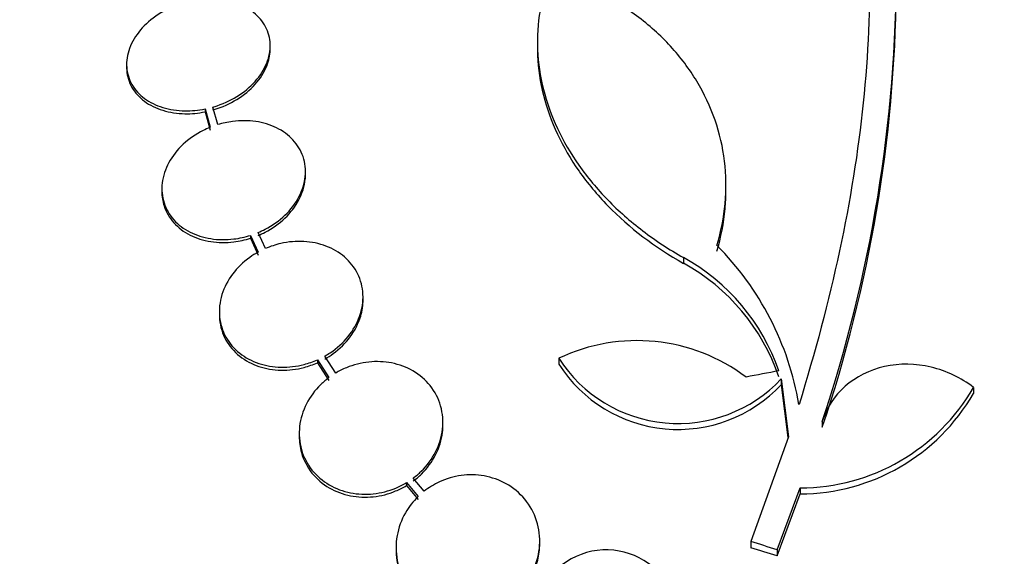
# Model space of a CAD drawing. Units: millimetres. Extents: x 0 to 835, y 0 to 1165.
# Drawn here: x 196 to 208, y 796 to 803 of the extents above; entities that cross this region are included whole.
import ezdxf
from ezdxf import colors
from ezdxf.entities.mleader import LeaderData, LeaderLine
from ezdxf.math import Vec2, Vec3

# ---------------------------------------------------------------- set-up
doc = ezdxf.new("R2010")
doc.units = ezdxf.units.MM
doc.layers.add('DV4_Défaut', color=7, linetype='Continuous')
doc.layers.add('Défaut', color=7, linetype='Continuous')

# ---------------------------------------------------------------- blocks, each defined once
blk = doc.blocks.new('_DOT')
at = {"color": 0}
blk.add_line((0, 0), (-1, 0), dxfattribs=at)
at = {"color": 0, "const_width": 0.333}
blk.add_lwpolyline([(-0.1665, 0, 1), (0.1665, 0, 1)], format="xyb", close=True, dxfattribs=at)
blk = doc.blocks.new('SE3')
at = {"layer": 'DV4_Défaut', "color": 7, "linetype": 'Continuous'}
for p, q in [((198.942, 802.673), (198.942, 802.709)), ((202.288, 802.755), (202.288, 802.687)), ((197.142, 802.477), (197.142, 802.44)), ((198.124, 801.916), (198.124, 801.88)), ((198.124, 801.916), (198.188, 801.686)), ((198.124, 801.88), (198.188, 801.649)), ((198.285, 801.72), (198.223, 801.94)), ((199.383, 801.094), (199.383, 801.13)), ((197.583, 800.917), (197.583, 800.881)), ((204.65, 800.889), (204.65, 800.964)), ((198.881, 800.166), (198.789, 800.366)), ((198.693, 800.331), (198.693, 800.295)), ((198.693, 800.331), (198.79, 800.121)), ((198.693, 800.295), (198.79, 800.084)), ((204.118, 800.053), (204.118, 799.98)), ((200.104, 799.522), (200.104, 799.559)), ((198.304, 799.376), (198.304, 799.339)), ((199.534, 798.772), (199.534, 798.735)), ((199.534, 798.772), (199.677, 798.549)), ((199.762, 798.605), (199.625, 798.818)), ((202.556, 798.79), (202.556, 798.716)), ((199.534, 798.735), (199.677, 798.512)), ((205.343, 798.532), (205.343, 798.458)), ((205.343, 798.532), (205.435, 797.804)), ((205.343, 798.458), (205.426, 797.797)), ((207.75, 798.425), (207.75, 798.35)), ((201.104, 797.95), (201.104, 797.987)), ((205.857, 798), (205.857, 797.925)), ((199.304, 797.849), (199.304, 797.812)), ((205.435, 797.804), (204.963, 796.491)), ((200.869, 797.123), (200.732, 797.288)), ((200.648, 797.231), (200.648, 797.194)), ((200.648, 797.231), (200.793, 797.056)), ((200.648, 797.194), (200.793, 797.019)), ((205.29, 796.389), (205.578, 797.166)), ((205.578, 797.166), (205.578, 797.091)), ((205.29, 796.313), (205.578, 797.091)), ((200.517, 796.417), (200.517, 796.379)), ((202.317, 796.463), (202.317, 796.5)), ((204.963, 796.491), (204.963, 796.415)), ((205.29, 796.389), (205.29, 796.313))]:
    blk.add_line(p, q, dxfattribs=at)
for centre, radius, start, end in [((188.703, 803.721), 18.083, 341.5529, 359.9324), ((188.959, 803.606), 17.827, 341.42, 359.352), ((201.895, 797.582), 3.723, 9.7073, 44.8247), ((202.875, 797.796), 2.576, 18.9362, 61.1557), ((202.874, 797.723), 2.578, 18.9146, 61.1305), ((203.535, 796.737), 2.274, 53.0413, 115.4891), ((204.05, 799.746), 1.774, 212.6283, 316.8014), ((204.05, 799.671), 1.773, 212.5886, 316.826), ((205.577, 799.672), 2.506, 270.0234, 330.1555), ((205.577, 799.596), 2.505, 270.0192, 330.1819), ((203.149, 795.488), 0.9, 322.5718, 240.472)]:
    blk.add_arc(centre, radius, start, end, dxfattribs=at)
for centre, major_axis, ratio, start_param, end_param in [((205.193, 779.158), (25.752, 9.675), 0.683401, 1.314969, 1.330411), ((200.846, 778.323), (-25.376, 9.6), 0.683087, -1.488276, -1.475607), ((200.846, 778.323), (-25.277, 9.563), 0.683086, -1.488947, -1.476227)]:
    blk.add_ellipse(centre, major_axis=major_axis, ratio=ratio, start_param=start_param, end_param=end_param, dxfattribs=at)
for points, knots in [([(203.618, 810.447), (204.319, 809.849), (204.901, 809.127), (205.809, 807.439), (206.133, 806.461), (206.473, 804.356), (206.496, 803.21), (206.243, 800.777), (205.971, 799.517), (205.565, 798.21)], [0, 0, 0, 0, 0.25, 0.25, 0.5, 0.5, 0.75, 0.75, 1, 1, 1, 1]), ([(202.455, 803.621), (202.394, 803.468), (202.349, 803.31), (202.293, 802.987), (202.283, 802.821), (202.297, 802.491), (202.322, 802.327), (202.405, 801.997), (202.464, 801.832), (202.613, 801.514), (202.703, 801.36), (202.914, 801.059), (203.036, 800.913), (203.303, 800.638), (203.449, 800.509), (203.766, 800.268), (203.937, 800.155), (204.118, 800.053)], [0, 0, 0, 0, 0.125, 0.125, 0.25, 0.25, 0.375, 0.375, 0.5, 0.5, 0.625, 0.625, 0.75, 0.75, 0.875, 0.875, 1, 1, 1, 1]), ([(204.536, 800.206), (204.588, 800.38), (204.623, 800.555), (204.655, 800.909), (204.653, 801.089), (204.611, 801.438), (204.571, 801.609), (204.455, 801.944), (204.378, 802.109), (204.192, 802.418), (204.082, 802.564), (203.829, 802.84), (203.686, 802.969), (203.376, 803.199), (203.208, 803.302), (202.848, 803.482), (202.655, 803.559), (202.455, 803.621)], [0, 0, 0, 0, 0.125, 0.125, 0.25, 0.25, 0.375, 0.375, 0.5, 0.5, 0.625, 0.625, 0.75, 0.75, 0.875, 0.875, 1, 1, 1, 1]), ([(197.873, 803.249), (197.854, 803.244), (197.836, 803.239), (197.817, 803.233), (197.718, 803.2), (197.623, 803.155), (197.538, 803.1), (197.453, 803.045), (197.376, 802.978), (197.315, 802.907), (197.255, 802.835), (197.208, 802.756), (197.178, 802.676), (197.15, 802.598), (197.137, 802.516), (197.143, 802.438), (197.148, 802.362), (197.171, 802.288), (197.209, 802.222), (197.247, 802.156), (197.301, 802.097), (197.366, 802.048), (197.431, 802), (197.51, 801.961), (197.595, 801.935), (197.681, 801.909), (197.776, 801.894), (197.873, 801.893), (197.955, 801.891), (198.041, 801.899), (198.124, 801.916)], [0, 0, 0, 0, 0.020775, 0.020775, 0.020775, 0.134399, 0.134399, 0.134399, 0.248659, 0.248659, 0.248659, 0.362298, 0.362298, 0.362298, 0.474054, 0.474054, 0.474054, 0.583546, 0.583546, 0.583546, 0.691434, 0.691434, 0.691434, 0.799054, 0.799054, 0.799054, 0.907809, 0.907809, 0.907809, 1, 1, 1, 1]), ([(198.223, 801.94), (198.241, 801.945), (198.26, 801.951), (198.278, 801.957), (198.377, 801.991), (198.472, 802.037), (198.556, 802.093), (198.64, 802.149), (198.716, 802.216), (198.775, 802.289), (198.835, 802.36), (198.88, 802.44), (198.908, 802.52), (198.936, 802.598), (198.946, 802.679), (198.939, 802.757), (198.933, 802.832), (198.908, 802.906), (198.869, 802.972), (198.83, 803.037), (198.775, 803.095), (198.709, 803.143), (198.642, 803.191), (198.563, 803.228), (198.477, 803.254), (198.39, 803.279), (198.294, 803.293), (198.197, 803.293), (198.123, 803.294), (198.047, 803.287), (197.972, 803.273)], [0, 0, 0, 0, 0.021027, 0.021027, 0.021027, 0.135838, 0.135838, 0.135838, 0.251209, 0.251209, 0.251209, 0.365836, 0.365836, 0.365836, 0.478522, 0.478522, 0.478522, 0.588977, 0.588977, 0.588977, 0.697909, 0.697909, 0.697909, 0.806642, 0.806642, 0.806642, 0.916532, 0.916532, 0.916532, 1, 1, 1, 1]), ([(198.223, 801.904), (198.241, 801.909), (198.26, 801.915), (198.278, 801.921), (198.377, 801.955), (198.472, 802.001), (198.556, 802.057), (198.64, 802.113), (198.716, 802.18), (198.775, 802.253), (198.835, 802.325), (198.88, 802.404), (198.908, 802.484), (198.93, 802.547), (198.941, 802.611), (198.941, 802.674)], [0, 0, 0, 0, 0.04611, 0.04611, 0.04611, 0.297806, 0.297806, 0.297806, 0.550733, 0.550733, 0.550733, 0.802024, 0.802024, 0.802024, 1, 1, 1, 1]), ([(202.288, 802.687), (202.288, 802.653), (202.289, 802.619), (202.298, 802.418), (202.322, 802.253), (202.405, 801.926), (202.464, 801.761), (202.614, 801.441), (202.704, 801.286), (202.915, 800.986), (203.036, 800.841), (203.44, 800.426), (203.756, 800.185), (204.118, 799.98)], [0, 0, 0, 0, 0.0334366, 0.0334366, 0.1945305, 0.1945305, 0.3556244, 0.3556244, 0.5167183, 0.5167183, 0.6778122, 0.6778122, 1, 1, 1, 1]), ([(197.142, 802.439), (197.142, 802.426), (197.142, 802.414), (197.143, 802.402), (197.148, 802.326), (197.171, 802.252), (197.209, 802.185), (197.247, 802.12), (197.301, 802.06), (197.366, 802.012), (197.431, 801.964), (197.51, 801.925), (197.595, 801.899), (197.681, 801.872), (197.776, 801.858), (197.873, 801.856), (197.955, 801.855), (198.041, 801.863), (198.124, 801.88)], [0, 0, 0, 0, 0.032252, 0.032252, 0.032252, 0.233725, 0.233725, 0.233725, 0.432236, 0.432236, 0.432236, 0.630255, 0.630255, 0.630255, 0.830368, 0.830368, 0.830368, 1, 1, 1, 1]), ([(198.789, 800.366), (198.819, 800.379), (198.848, 800.393), (198.877, 800.408), (198.969, 800.455), (199.054, 800.515), (199.125, 800.583), (199.197, 800.652), (199.258, 800.731), (199.301, 800.813), (199.344, 800.896), (199.372, 800.984), (199.38, 801.07), (199.389, 801.154), (199.379, 801.24), (199.353, 801.318), (199.327, 801.395), (199.283, 801.467), (199.226, 801.529), (199.171, 801.589), (199.1, 801.641), (199.021, 801.68), (198.942, 801.718), (198.852, 801.745), (198.759, 801.759), (198.666, 801.772), (198.566, 801.773), (198.469, 801.76), (198.407, 801.751), (198.345, 801.738), (198.285, 801.72)], [0, 0, 0, 0, 0.035678, 0.035678, 0.035678, 0.150134, 0.150134, 0.150134, 0.26632, 0.26632, 0.26632, 0.382324, 0.382324, 0.382324, 0.496274, 0.496274, 0.496274, 0.607276, 0.607276, 0.607276, 0.715807, 0.715807, 0.715807, 0.823381, 0.823381, 0.823381, 0.93182, 0.93182, 0.93182, 1, 1, 1, 1]), ([(198.188, 801.686), (198.158, 801.674), (198.129, 801.66), (198.1, 801.646), (198.008, 801.599), (197.922, 801.54), (197.85, 801.473), (197.777, 801.404), (197.715, 801.326), (197.671, 801.244), (197.626, 801.162), (197.598, 801.074), (197.588, 800.988), (197.578, 800.903), (197.586, 800.817), (197.611, 800.738), (197.636, 800.661), (197.678, 800.588), (197.734, 800.525), (197.789, 800.464), (197.858, 800.412), (197.937, 800.372), (198.015, 800.332), (198.104, 800.304), (198.196, 800.29), (198.289, 800.275), (198.389, 800.274), (198.486, 800.286), (198.556, 800.295), (198.625, 800.31), (198.693, 800.331)], [0, 0, 0, 0, 0.03516, 0.03516, 0.03516, 0.148494, 0.148494, 0.148494, 0.263649, 0.263649, 0.263649, 0.378789, 0.378789, 0.378789, 0.491993, 0.491993, 0.491993, 0.602238, 0.602238, 0.602238, 0.709908, 0.709908, 0.709908, 0.816518, 0.816518, 0.816518, 0.923952, 0.923952, 0.923952, 1, 1, 1, 1]), ([(198.789, 800.33), (198.819, 800.342), (198.848, 800.356), (198.877, 800.371), (198.969, 800.419), (199.054, 800.479), (199.125, 800.547), (199.197, 800.616), (199.258, 800.695), (199.301, 800.777), (199.344, 800.86), (199.372, 800.947), (199.38, 801.034), (199.382, 801.054), (199.383, 801.074), (199.383, 801.094)], [0, 0, 0, 0, 0.087115, 0.087115, 0.087115, 0.366586, 0.366586, 0.366586, 0.650298, 0.650298, 0.650298, 0.933562, 0.933562, 0.933562, 1, 1, 1, 1]), ([(197.583, 800.88), (197.583, 800.819), (197.593, 800.758), (197.611, 800.701), (197.636, 800.624), (197.678, 800.551), (197.734, 800.489), (197.789, 800.428), (197.858, 800.375), (197.937, 800.335), (198.015, 800.296), (198.104, 800.268), (198.196, 800.253), (198.289, 800.239), (198.389, 800.238), (198.486, 800.25), (198.556, 800.258), (198.625, 800.274), (198.693, 800.295)], [0, 0, 0, 0, 0.138622, 0.138622, 0.138622, 0.325566, 0.325566, 0.325566, 0.508128, 0.508128, 0.508128, 0.688888, 0.688888, 0.688888, 0.87105, 0.87105, 0.87105, 1, 1, 1, 1]), ([(204.536, 800.134), (204.588, 800.307), (204.623, 800.486), (204.646, 800.739), (204.65, 800.815), (204.65, 800.89)], [0, 0, 0, 0, 0.700488, 0.700488, 1, 1, 1, 1]), ([(199.625, 798.818), (199.648, 798.831), (199.67, 798.844), (199.692, 798.859), (199.778, 798.916), (199.855, 798.986), (199.917, 799.062), (199.98, 799.14), (200.029, 799.227), (200.061, 799.316), (200.093, 799.406), (200.107, 799.501), (200.103, 799.592), (200.099, 799.682), (200.076, 799.771), (200.036, 799.851), (199.997, 799.929), (199.941, 800.001), (199.872, 800.06), (199.806, 800.117), (199.726, 800.164), (199.639, 800.197), (199.553, 800.229), (199.459, 800.249), (199.364, 800.254), (199.268, 800.26), (199.169, 800.251), (199.073, 800.229), (199.008, 800.214), (198.943, 800.193), (198.881, 800.166)], [0, 0, 0, 0, 0.028908, 0.028908, 0.028908, 0.143508, 0.143508, 0.143508, 0.260502, 0.260502, 0.260502, 0.378348, 0.378348, 0.378348, 0.494256, 0.494256, 0.494256, 0.60635, 0.60635, 0.60635, 0.714617, 0.714617, 0.714617, 0.820736, 0.820736, 0.820736, 0.92713, 0.92713, 0.92713, 1, 1, 1, 1]), ([(198.79, 800.121), (198.754, 800.101), (198.719, 800.079), (198.685, 800.055), (198.602, 799.995), (198.528, 799.924), (198.47, 799.846), (198.41, 799.766), (198.364, 799.678), (198.336, 799.588), (198.308, 799.497), (198.298, 799.402), (198.307, 799.311), (198.315, 799.222), (198.342, 799.135), (198.386, 799.056), (198.428, 798.98), (198.488, 798.911), (198.559, 798.854), (198.628, 798.799), (198.71, 798.755), (198.798, 798.726), (198.885, 798.696), (198.98, 798.68), (199.076, 798.678), (199.172, 798.676), (199.272, 798.688), (199.366, 798.713), (199.424, 798.728), (199.48, 798.748), (199.534, 798.772)], [0, 0, 0, 0, 0.045214, 0.045214, 0.045214, 0.158699, 0.158699, 0.158699, 0.275117, 0.275117, 0.275117, 0.392197, 0.392197, 0.392197, 0.507167, 0.507167, 0.507167, 0.618202, 0.618202, 0.618202, 0.725418, 0.725418, 0.725418, 0.830667, 0.830667, 0.830667, 0.936493, 0.936493, 0.936493, 1, 1, 1, 1]), ([(199.625, 798.781), (199.661, 798.801), (199.696, 798.824), (199.729, 798.848), (199.812, 798.908), (199.885, 798.98), (199.943, 799.059), (200.002, 799.139), (200.047, 799.228), (200.074, 799.319), (200.093, 799.386), (200.104, 799.455), (200.104, 799.523)], [0, 0, 0, 0, 0.12502, 0.12502, 0.12502, 0.438964, 0.438964, 0.438964, 0.760779, 0.760779, 0.760779, 1, 1, 1, 1]), ([(198.304, 799.338), (198.304, 799.317), (198.305, 799.295), (198.307, 799.275), (198.315, 799.185), (198.342, 799.098), (198.386, 799.019), (198.428, 798.943), (198.488, 798.874), (198.559, 798.817), (198.628, 798.762), (198.71, 798.718), (198.799, 798.689), (198.885, 798.659), (198.98, 798.643), (199.076, 798.641), (199.172, 798.639), (199.272, 798.651), (199.366, 798.676), (199.424, 798.691), (199.48, 798.711), (199.534, 798.735)], [0, 0, 0, 0, 0.042429, 0.042429, 0.042429, 0.223591, 0.223591, 0.223591, 0.398529, 0.398529, 0.398529, 0.56743, 0.56743, 0.56743, 0.733219, 0.733219, 0.733219, 0.899921, 0.899921, 0.899921, 1, 1, 1, 1]), ([(200.732, 797.288), (200.768, 797.314), (200.802, 797.343), (200.833, 797.374), (200.906, 797.446), (200.968, 797.529), (201.012, 797.616), (201.058, 797.706), (201.088, 797.804), (201.099, 797.9), (201.11, 797.998), (201.103, 798.098), (201.076, 798.192), (201.05, 798.283), (201.005, 798.371), (200.944, 798.447), (200.886, 798.519), (200.812, 798.583), (200.728, 798.632), (200.648, 798.678), (200.557, 798.712), (200.462, 798.731), (200.37, 798.749), (200.272, 798.753), (200.176, 798.743), (200.08, 798.733), (199.984, 798.708), (199.895, 798.672), (199.849, 798.653), (199.804, 798.63), (199.762, 798.605)], [0, 0, 0, 0, 0.048998, 0.048998, 0.048998, 0.164183, 0.164183, 0.164183, 0.28277, 0.28277, 0.28277, 0.402614, 0.402614, 0.402614, 0.519814, 0.519814, 0.519814, 0.631735, 0.631735, 0.631735, 0.738423, 0.738423, 0.738423, 0.84225, 0.84225, 0.84225, 0.946482, 0.946482, 0.946482, 1, 1, 1, 1]), ([(207.75, 798.425), (207.672, 798.485), (207.589, 798.536), (207.411, 798.621), (207.316, 798.655), (207.027, 798.724), (206.825, 798.728), (206.449, 798.645), (206.277, 798.558), (206.008, 798.319), (205.91, 798.167), (205.857, 798)], [0, 0, 0, 0, 0.125, 0.125, 0.25, 0.25, 0.5, 0.5, 0.75, 0.75, 1, 1, 1, 1]), ([(199.677, 798.549), (199.641, 798.521), (199.606, 798.492), (199.574, 798.46), (199.501, 798.389), (199.441, 798.307), (199.396, 798.22), (199.35, 798.13), (199.32, 798.033), (199.309, 797.936), (199.298, 797.839), (199.306, 797.738), (199.332, 797.645), (199.359, 797.553), (199.404, 797.465), (199.464, 797.389), (199.522, 797.316), (199.597, 797.252), (199.681, 797.203), (199.761, 797.156), (199.852, 797.122), (199.947, 797.103), (200.039, 797.085), (200.137, 797.081), (200.232, 797.091), (200.328, 797.102), (200.424, 797.126), (200.513, 797.163), (200.559, 797.183), (200.605, 797.206), (200.648, 797.231)], [0, 0, 0, 0, 0.050311, 0.050311, 0.050311, 0.164294, 0.164294, 0.164294, 0.282601, 0.282601, 0.282601, 0.402362, 0.402362, 0.402362, 0.519671, 0.519671, 0.519671, 0.631665, 0.631665, 0.631665, 0.738216, 0.738216, 0.738216, 0.84175, 0.84175, 0.84175, 0.945712, 0.945712, 0.945712, 1, 1, 1, 1]), ([(200.732, 797.25), (200.768, 797.278), (200.803, 797.307), (200.834, 797.338), (200.907, 797.409), (200.968, 797.492), (201.012, 797.579), (201.058, 797.669), (201.088, 797.766), (201.099, 797.863), (201.103, 797.892), (201.104, 797.921), (201.104, 797.95)], [0, 0, 0, 0, 0.156492, 0.156492, 0.156492, 0.516099, 0.516099, 0.516099, 0.889253, 0.889253, 0.889253, 1, 1, 1, 1]), ([(199.304, 797.812), (199.304, 797.743), (199.314, 797.673), (199.332, 797.607), (199.358, 797.516), (199.404, 797.427), (199.464, 797.351), (199.522, 797.278), (199.597, 797.214), (199.681, 797.165), (199.761, 797.119), (199.852, 797.085), (199.947, 797.066), (200.039, 797.048), (200.137, 797.044), (200.232, 797.054), (200.328, 797.064), (200.424, 797.089), (200.512, 797.126), (200.559, 797.145), (200.605, 797.168), (200.648, 797.194)], [0, 0, 0, 0, 0.123773, 0.123773, 0.123773, 0.295801, 0.295801, 0.295801, 0.460006, 0.460006, 0.460006, 0.616201, 0.616201, 0.616201, 0.767954, 0.767954, 0.767954, 0.920338, 0.920338, 0.920338, 1, 1, 1, 1]), ([(200.793, 797.056), (200.731, 796.995), (200.677, 796.926), (200.635, 796.852), (200.584, 796.763), (200.548, 796.665), (200.531, 796.566), (200.512, 796.464), (200.513, 796.358), (200.533, 796.256), (200.553, 796.155), (200.593, 796.055), (200.65, 795.967), (200.705, 795.883), (200.778, 795.806), (200.863, 795.746), (200.943, 795.69), (201.035, 795.646), (201.132, 795.619), (201.223, 795.593), (201.321, 795.583), (201.417, 795.587), (201.511, 795.592), (201.606, 795.611), (201.695, 795.643), (201.74, 795.659), (201.785, 795.679), (201.828, 795.702), (201.92, 795.753), (202.005, 795.819), (202.074, 795.894), (202.144, 795.969), (202.201, 796.056), (202.241, 796.146), (202.283, 796.241), (202.309, 796.343), (202.316, 796.444), (202.323, 796.548), (202.31, 796.654), (202.278, 796.753), (202.247, 796.85), (202.196, 796.944), (202.129, 797.024), (202.065, 797.1), (201.985, 797.167), (201.895, 797.217), (201.811, 797.264), (201.716, 797.298), (201.619, 797.315), (201.526, 797.331), (201.427, 797.333), (201.333, 797.32), (201.239, 797.307), (201.146, 797.28), (201.06, 797.24), (200.992, 797.208), (200.927, 797.169), (200.869, 797.123)], [0, 0, 0, 0, 0.047507, 0.047507, 0.047507, 0.104957, 0.104957, 0.104957, 0.164775, 0.164775, 0.164775, 0.224739, 0.224739, 0.224739, 0.282266, 0.282266, 0.282266, 0.335986, 0.335986, 0.335986, 0.38656, 0.38656, 0.38656, 0.435996, 0.435996, 0.435996, 0.461437, 0.461437, 0.461437, 0.517506, 0.517506, 0.517506, 0.573409, 0.573409, 0.573409, 0.631903, 0.631903, 0.631903, 0.692106, 0.692106, 0.692106, 0.751471, 0.751471, 0.751471, 0.807753, 0.807753, 0.807753, 0.86036, 0.86036, 0.86036, 0.910489, 0.910489, 0.910489, 0.960187, 0.960187, 0.960187, 1, 1, 1, 1]), ([(200.517, 796.379), (200.517, 796.376), (200.517, 796.373), (200.518, 796.37), (200.519, 796.266), (200.539, 796.161), (200.579, 796.064), (200.618, 795.97), (200.676, 795.88), (200.75, 795.805), (200.819, 795.734), (200.904, 795.674), (200.997, 795.63), (201.083, 795.59), (201.18, 795.563), (201.278, 795.553), (201.371, 795.543), (201.469, 795.548), (201.561, 795.567), (201.609, 795.577), (201.656, 795.59), (201.702, 795.607), (201.799, 795.643), (201.89, 795.695), (201.969, 795.758), (202.048, 795.821), (202.116, 795.897), (202.17, 795.979), (202.226, 796.065), (202.268, 796.16), (202.292, 796.257), (202.309, 796.324), (202.317, 796.394), (202.317, 796.464)], [0, 0, 0, 0, 0.003201, 0.003201, 0.003201, 0.121526, 0.121526, 0.121526, 0.237429, 0.237429, 0.237429, 0.346669, 0.346669, 0.346669, 0.448598, 0.448598, 0.448598, 0.546179, 0.546179, 0.546179, 0.595782, 0.595782, 0.595782, 0.702828, 0.702828, 0.702828, 0.809535, 0.809535, 0.809535, 0.921542, 0.921542, 0.921542, 1, 1, 1, 1])]:
    blk.add_open_spline(points, degree=3, knots=knots, dxfattribs=at)

msp = doc.modelspace()

# ---------------------------------------------------------------- block references
at = {"layer": 'Défaut'}
msp.add_blockref('SE3', (0, 0), dxfattribs=at)

# ---------------------------------------------------------------- leaders
at = {"layer": 'Défaut', "color": 7, "linetype": 'Continuous'}
ml = msp.add_multileader_mtext('Standard', dxfattribs=at)
ml.set_content('{\\pxsm0.9;\\fSolid Edge ISO|b1||i0||c0|p34;\\W1.;01/02/2018\\P}', color=256)
ml.set_leader_properties()
ml.set_arrow_properties(name='DOT')
ml.build(insert=Vec2(0, 0))
ml.multileader.update_dxf_attribs({"leader_type": 0, "dogleg_length": 0, "arrow_head_size": 12})
ctx = ml.context
ctx.base_point, ctx.char_height, ctx.arrow_head_size, ctx.landing_gap_size = Vec3(747.016, 1157.46), 12, 12, 4.2
notes = []
notes.append((ctx, [(0, (0, 0, 0), (0, 0), (1, 0), 1, [])]))
ctx.mtext.insert = Vec3(749.016, 1163.58)
for ctx, leaders in notes:
    for number, flags, end, landing, length, lines in leaders:
        leader = LeaderData()
        leader.index, (leader.has_last_leader_line, leader.has_dogleg_vector, leader.attachment_direction) = number, flags
        leader.last_leader_point, leader.dogleg_vector, leader.dogleg_length = Vec3(end), Vec3(landing), length
        for number, points, colour, breaks in lines:
            line = LeaderLine()
            line.index, line.vertices, line.color, line.breaks = number, Vec3.list(points), colors.encode_raw_color(colour), breaks
            leader.lines.append(line)
        ctx.leaders.append(leader)

doc.saveas('drawing.dxf')
